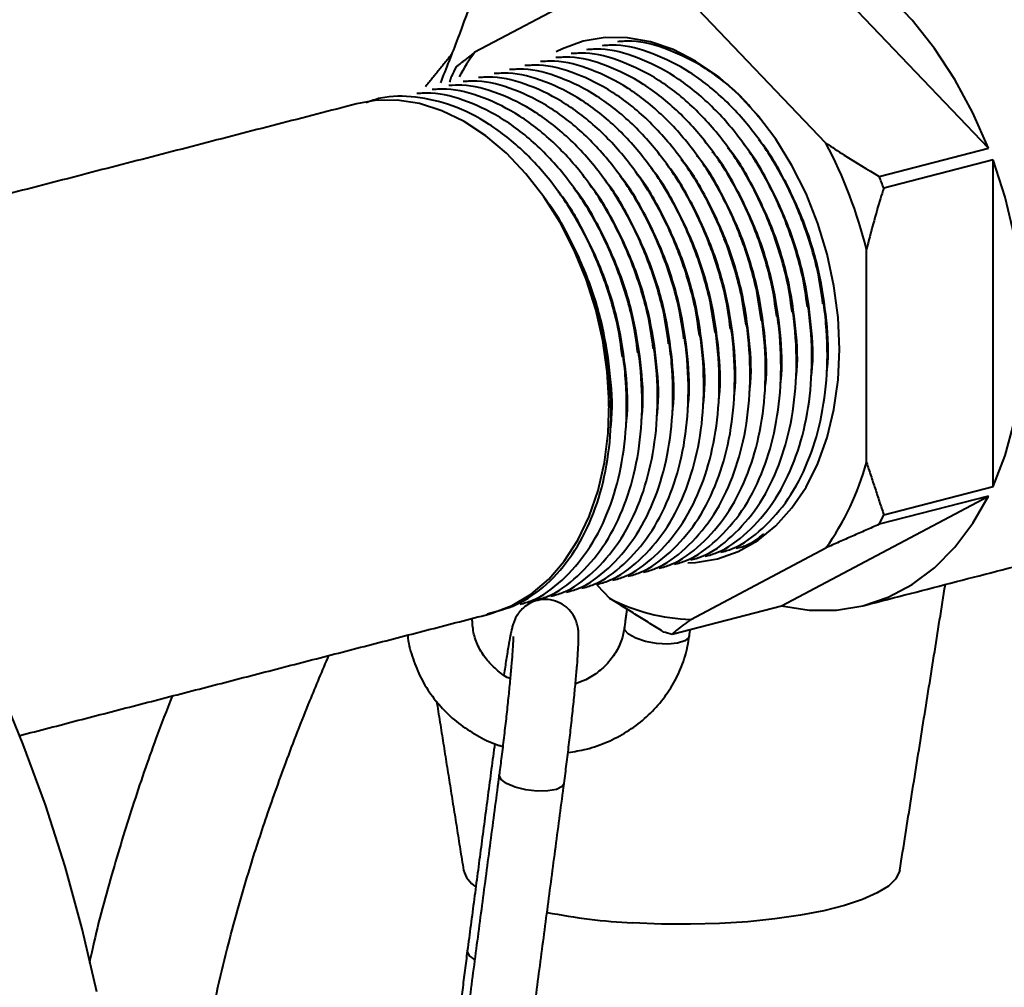
# Model space of a CAD drawing. Extents: x 3937 to 36174, y -8688 to 8546.
# Drawn here: x 30056 to 30156, y -7110 to -7012 of the extents above; entities that cross this region are included whole.
import ezdxf

# ---------------------------------------------------------------- set-up
doc = ezdxf.new("R2010")
doc.units = 0
doc.header["$LTSCALE"] = 10
doc.header["$MEASUREMENT"] = 0
doc.layers.add('PUMPPY', color=7, linetype='CONTINUOUS')

msp = doc.modelspace()

# ---------------------------------------------------------------- linework, layer by layer
at = {"layer": 'PUMPPY', "lineweight": 40}
for p, q in [((30154.397, -7024.95), (30133.316, -7002.867)), ((30115.843, -7007.91), (30102.103, -7015.19)), ((30137.841, -7024.44), (30124.102, -7010.048)), ((30143.269, -7027.831), (30154.397, -7024.95)), ((30154.856, -7026.154), (30143.727, -7029.034)), ((30154.856, -7059.407), (30154.856, -7026.154)), ((30141.971, -7056.952), (30141.971, -7035.279)), ((30143.727, -7062.288), (30154.856, -7059.407)), ((30133.316, -7071.544), (30154.397, -7060.374)), ((30154.397, -7060.374), (30143.269, -7063.254)), ((30124.102, -7072.934), (30137.841, -7065.654)), ((30114.559, -7069.451), (30115.843, -7070.796)), ((30122.187, -7074.424), (30133.316, -7071.544))]:
    msp.add_line(p, q, dxfattribs=at)
at = {"layer": 'PUMPPY', "lineweight": 40, "flags": 128}
for points in [[(30154.397, -7024.95), (30152.809, -7021.353), (30150.969, -7017.954), (30148.9, -7014.796), (30146.63, -7011.919), (30144.186, -7009.359), (30141.6, -7007.149), (30138.903, -7005.315), (30136.13, -7003.882), (30133.316, -7002.867)], [(30139.221, -7045.404), (30139.081, -7042.198), (30138.662, -7038.966), (30137.97, -7035.756), (30137.016, -7032.613), (30135.814, -7029.585), (30134.38, -7026.714), (30132.737, -7024.044), (30130.907, -7021.612), (30128.918, -7019.454), (30126.798, -7017.603), (30124.579, -7016.084), (30122.292, -7014.919), (30119.972, -7014.127), (30117.652, -7013.718), (30115.365, -7013.699), (30113.146, -7014.069), (30111.027, -7014.824), (30110.376, -7015.144)], [(30109.13, -7029.919), (30107.302, -7027.559), (30105.322, -7025.473), (30103.216, -7023.693), (30101.017, -7022.244), (30098.757, -7021.148), (30096.468, -7020.421), (30094.183, -7020.072), (30091.937, -7020.108), (30090.071, -7020.443)], [(30154.856, -7059.407), (30156.081, -7056.252), (30157.014, -7052.855), (30157.643, -7049.26), (30157.959, -7045.511), (30157.959, -7041.656), (30157.643, -7037.744), (30157.014, -7033.823), (30156.081, -7029.944), (30154.856, -7026.154)], [(30103.518, -7072.398), (30103.828, -7072.314), (30105.901, -7071.517), (30107.841, -7070.354), (30109.62, -7068.842), (30111.212, -7067.003), (30112.593, -7064.863), (30113.745, -7062.455), (30114.649, -7059.814), (30115.293, -7056.976), (30115.667, -7053.985), (30115.766, -7050.884), (30115.588, -7047.718), (30115.136, -7044.532), (30114.417, -7041.374), (30113.441, -7038.29), (30112.222, -7035.324), (30110.778, -7032.52), (30109.13, -7029.919)], [(30123.784, -7067.182), (30124.579, -7067.145), (30126.798, -7066.774), (30128.918, -7066.02), (30130.907, -7064.892), (30132.737, -7063.407), (30134.38, -7061.588), (30135.814, -7059.459), (30137.016, -7057.053), (30137.97, -7054.404), (30138.662, -7051.552), (30139.081, -7048.537), (30139.221, -7045.404)], [(30133.316, -7071.544), (30136.13, -7071.986), (30138.903, -7071.988), (30141.6, -7071.55), (30144.186, -7070.679), (30146.63, -7069.384), (30148.9, -7067.682), (30150.969, -7065.595), (30152.809, -7063.148), (30154.397, -7060.374)], [(30123.936, -7074.64), (30123.885, -7074.793), (30123.484, -7075.13), (30122.739, -7075.355), (30121.74, -7075.441), (30120.607, -7075.378), (30119.477, -7075.173), (30118.486, -7074.852), (30117.754, -7074.452), (30117.37, -7074.022), (30117.327, -7073.766)], [(30063.631, -7110.851), (30062.14, -7104.44), (30060.39, -7098.092), (30058.388, -7091.832), (30056.139, -7085.679), (30053.654, -7079.657)], [(30111.19, -7089.63), (30110.985, -7089.963), (30110.403, -7090.248), (30109.518, -7090.406), (30108.435, -7090.418), (30107.286, -7090.282), (30106.21, -7090.014), (30105.335, -7089.648), (30104.768, -7089.226), (30104.577, -7088.801), (30104.581, -7088.755)], [(30145.358, -7098.47), (30145.338, -7098.577), (30144.963, -7099.339), (30144.199, -7100.081), (30143.059, -7100.791), (30141.564, -7101.454), (30139.741, -7102.061), (30137.622, -7102.599), (30135.244, -7103.059), (30132.651, -7103.433), (30129.889, -7103.714), (30127.006, -7103.897), (30124.054, -7103.98), (30121.087, -7103.96), (30118.156, -7103.837)], [(30101.335, -7106.713), (30101.332, -7106.758), (30101.523, -7107.184), (30102.088, -7107.604)]]:
    msp.add_lwpolyline(points, dxfattribs=at)
at = {"layer": 'PUMPPY', "lineweight": 40}
for centre, radius, start, end in [((30121.204, -7029.194), 23.685, 143.75386, 150.94985), ((30126.328, -7029.678), 29.193, 153.56321, 155.66232), ((30096.137, -7046.535), 47.195, 13.79692, 27.91425), ((30095.859, -7046.582), 50.983, 20.13187, 21.5793), ((30115.785, -7049.856), 27.13, 324.38794, 344.83759), ((30117.129, -7050.257), 29.193, 333.56321, 335.66232), ((30124.602, -7053.975), 18.965, 242.49106, 268.4873), ((30126.81, -7054.672), 20.286, 254.15136, 256.827), ((30103.727, -7097.709), 2.877, 195.34397, 238.03266), ((30121.413, -7041.76), 62.162, 258.90703, 266.99662)]:
    msp.add_arc(centre, radius, start, end, dxfattribs=at)
for points, knots in [([(30105.969, -6996.029), (30105.191, -6998.818), (30103.499, -7004.884), (30100.987, -7012.282), (30099.187, -7016.812), (30098.595, -7018.301)], [0, 0, 0, 0, 0.3635904, 0.7908137, 1, 1, 1, 1]), ([(30127.136, -7066.104), (30127.535, -7065.992), (30129.095, -7065.553), (30131.475, -7063.753), (30134.09, -7060.798), (30136.065, -7057.049), (30137.398, -7052.746), (30138.05, -7047.964), (30137.973, -7042.81), (30137.14, -7037.537), (30135.606, -7032.456), (30133.471, -7027.765), (30130.793, -7023.552), (30127.609, -7019.935), (30124.029, -7017.078), (30120.27, -7015.238), (30117.223, -7014.385), (30115.534, -7014.49), (30115.056, -7014.52)], [0, 0, 0, 0, 0.0237135, 0.0927598, 0.1618061, 0.2294985, 0.2949953, 0.3619582, 0.430699, 0.499899, 0.5681866, 0.6342944, 0.7004022, 0.7686897, 0.8378898, 0.9066306, 0.9735934, 1, 1, 1, 1]), ([(30131.252, -7022.084), (30130.561, -7021.252), (30128.817, -7019.154), (30125.589, -7016.689), (30121.844, -7014.826), (30118.794, -7013.979), (30117.105, -7014.083), (30116.628, -7014.113)], [0, 0, 0, 0, 0.1640636, 0.4141469, 0.6625705, 0.9045688, 1, 1, 1, 1]), ([(30124.103, -7066.883), (30124.465, -7066.78), (30125.987, -7066.348), (30128.331, -7064.564), (30130.948, -7061.612), (30132.922, -7057.862), (30134.255, -7053.559), (30134.908, -7048.777), (30134.831, -7043.623), (30133.997, -7038.351), (30132.463, -7033.27), (30130.328, -7028.578), (30127.65, -7024.366), (30124.467, -7020.748), (30120.886, -7017.892), (30117.127, -7016.051), (30114.08, -7015.199), (30112.391, -7015.303), (30111.914, -7015.333)], [0, 0, 0, 0, 0.0215639, 0.0907622, 0.1599605, 0.227802, 0.2934431, 0.3605534, 0.4294455, 0.4987979, 0.5672358, 0.6334892, 0.6997425, 0.7681804, 0.8375328, 0.906425, 0.9735353, 1, 1, 1, 1]), ([(30125.565, -7066.511), (30125.964, -7066.398), (30127.524, -7065.959), (30129.903, -7064.159), (30132.519, -7061.205), (30134.493, -7057.456), (30135.826, -7053.152), (30136.479, -7048.37), (30136.402, -7043.217), (30135.569, -7037.944), (30134.035, -7032.863), (30131.899, -7028.172), (30129.222, -7023.959), (30126.038, -7020.342), (30122.457, -7017.485), (30118.698, -7015.644), (30115.648, -7014.791), (30113.956, -7014.897), (30113.474, -7014.927)], [0, 0, 0, 0, 0.0237088, 0.0927416, 0.1617744, 0.2294536, 0.2949377, 0.3618875, 0.4306148, 0.4998014, 0.5680756, 0.6341704, 0.7002653, 0.7685395, 0.837726, 0.9064534, 0.9734032, 1, 1, 1, 1]), ([(30119.279, -7068.137), (30119.678, -7068.025), (30121.238, -7067.586), (30123.618, -7065.786), (30126.233, -7062.832), (30128.208, -7059.083), (30129.541, -7054.779), (30130.193, -7049.997), (30130.117, -7044.843), (30129.283, -7039.571), (30127.749, -7034.49), (30125.614, -7029.798), (30122.936, -7025.586), (30119.753, -7021.968), (30116.172, -7019.112), (30112.413, -7017.271), (30109.366, -7016.419), (30107.677, -7016.523), (30107.2, -7016.553)], [0, 0, 0, 0, 0.0237135, 0.0927598, 0.1618061, 0.2294985, 0.2949953, 0.3619582, 0.430699, 0.499899, 0.5681866, 0.6342944, 0.7004022, 0.7686897, 0.8378898, 0.9066306, 0.9735934, 1, 1, 1, 1]), ([(30120.851, -7067.731), (30121.25, -7067.618), (30122.81, -7067.179), (30125.189, -7065.379), (30127.805, -7062.425), (30129.779, -7058.676), (30131.112, -7054.372), (30131.765, -7049.59), (30131.688, -7044.437), (30130.855, -7039.164), (30129.321, -7034.083), (30127.185, -7029.392), (30124.508, -7025.179), (30121.324, -7021.562), (30117.743, -7018.705), (30113.984, -7016.865), (30110.938, -7016.012), (30109.249, -7016.117), (30108.771, -7016.146)], [0, 0, 0, 0, 0.0237135, 0.0927598, 0.1618061, 0.2294985, 0.2949953, 0.3619582, 0.430699, 0.499899, 0.5681866, 0.6342944, 0.7004022, 0.7686897, 0.8378898, 0.9066306, 0.9735934, 1, 1, 1, 1]), ([(30122.422, -7067.324), (30122.821, -7067.212), (30124.381, -7066.773), (30126.761, -7064.973), (30129.376, -7062.019), (30131.351, -7058.269), (30132.684, -7053.966), (30133.336, -7049.184), (30133.259, -7044.03), (30132.426, -7038.757), (30130.892, -7033.676), (30128.757, -7028.985), (30126.079, -7024.772), (30122.895, -7021.155), (30119.315, -7018.298), (30115.556, -7016.458), (30112.509, -7015.605), (30110.82, -7015.71), (30110.342, -7015.74)], [0, 0, 0, 0, 0.0237135, 0.0927598, 0.1618061, 0.2294985, 0.2949953, 0.3619582, 0.430699, 0.499899, 0.5681866, 0.6342944, 0.7004022, 0.7686897, 0.8378898, 0.9066306, 0.9735934, 1, 1, 1, 1]), ([(30116.137, -7068.951), (30116.536, -7068.839), (30118.096, -7068.399), (30120.475, -7066.6), (30123.091, -7063.645), (30125.065, -7059.896), (30126.398, -7055.592), (30127.051, -7050.81), (30126.974, -7045.657), (30126.141, -7040.384), (30124.607, -7035.303), (30122.471, -7030.612), (30119.794, -7026.399), (30116.61, -7022.782), (30113.029, -7019.925), (30109.27, -7018.085), (30106.224, -7017.232), (30104.535, -7017.337), (30104.057, -7017.367)], [0, 0, 0, 0, 0.0237135, 0.0927598, 0.1618061, 0.2294985, 0.2949953, 0.3619582, 0.430699, 0.499899, 0.5681866, 0.6342944, 0.7004022, 0.7686897, 0.8378898, 0.9066306, 0.9735934, 1, 1, 1, 1]), ([(30117.708, -7068.544), (30118.107, -7068.432), (30119.667, -7067.993), (30122.047, -7066.193), (30124.662, -7063.239), (30126.637, -7059.489), (30127.969, -7055.186), (30128.622, -7050.404), (30128.545, -7045.25), (30127.712, -7039.977), (30126.178, -7034.896), (30124.043, -7030.205), (30121.365, -7025.992), (30118.181, -7022.375), (30114.601, -7019.518), (30110.841, -7017.678), (30107.795, -7016.825), (30106.106, -7016.93), (30105.628, -7016.96)], [0, 0, 0, 0, 0.0237135, 0.0927598, 0.1618061, 0.2294985, 0.2949953, 0.3619582, 0.430699, 0.499899, 0.5681866, 0.6342944, 0.7004022, 0.7686897, 0.8378898, 0.9066306, 0.9735934, 1, 1, 1, 1]), ([(30112.994, -7069.764), (30113.393, -7069.652), (30114.953, -7069.213), (30117.333, -7067.413), (30119.948, -7064.459), (30121.923, -7060.709), (30123.255, -7056.406), (30123.908, -7051.624), (30123.831, -7046.47), (30122.998, -7041.198), (30121.464, -7036.117), (30119.329, -7031.425), (30116.651, -7027.212), (30113.467, -7023.595), (30109.887, -7020.739), (30106.127, -7018.898), (30103.081, -7018.045), (30101.392, -7018.15), (30100.914, -7018.18)], [0, 0, 0, 0, 0.0237135, 0.0927598, 0.1618061, 0.2294985, 0.2949953, 0.3619582, 0.430699, 0.499899, 0.5681866, 0.6342944, 0.7004022, 0.7686897, 0.8378898, 0.9066306, 0.9735934, 1, 1, 1, 1]), ([(30114.492, -7069.381), (30114.915, -7069.262), (30116.501, -7068.818), (30118.904, -7067.008), (30121.519, -7064.052), (30123.494, -7060.303), (30124.827, -7055.999), (30125.479, -7051.217), (30125.403, -7046.063), (30124.569, -7040.791), (30123.035, -7035.71), (30120.9, -7031.018), (30118.222, -7026.806), (30115.039, -7023.188), (30111.458, -7020.332), (30107.699, -7018.491), (30104.652, -7017.639), (30102.963, -7017.744), (30102.486, -7017.773)], [0, 0, 0, 0, 0.0251572, 0.0941014, 0.1630456, 0.2306379, 0.2960379, 0.3629018, 0.4315409, 0.5006386, 0.5688252, 0.6348352, 0.7008452, 0.7690318, 0.8381295, 0.9067686, 0.9736325, 1, 1, 1, 1]), ([(30108.28, -7070.984), (30108.679, -7070.872), (30110.239, -7070.433), (30112.619, -7068.633), (30115.234, -7065.679), (30117.209, -7061.93), (30118.541, -7057.626), (30119.194, -7052.844), (30119.117, -7047.69), (30118.284, -7042.418), (30116.75, -7037.337), (30114.615, -7032.645), (30111.937, -7028.433), (30108.753, -7024.815), (30105.172, -7021.959), (30101.413, -7020.118), (30098.367, -7019.266), (30096.678, -7019.37), (30096.2, -7019.4)], [0, 0, 0, 0, 0.0237135, 0.0927598, 0.1618061, 0.2294985, 0.2949953, 0.3619582, 0.430699, 0.499899, 0.5681866, 0.6342944, 0.7004022, 0.7686897, 0.8378898, 0.9066306, 0.9735934, 1, 1, 1, 1]), ([(30109.851, -7070.578), (30110.25, -7070.465), (30111.81, -7070.026), (30114.19, -7068.226), (30116.805, -7065.272), (30118.78, -7061.523), (30120.113, -7057.219), (30120.765, -7052.437), (30120.688, -7047.284), (30119.855, -7042.011), (30118.321, -7036.93), (30116.186, -7032.239), (30113.508, -7028.026), (30110.324, -7024.409), (30106.744, -7021.552), (30102.985, -7019.712), (30099.938, -7018.859), (30098.249, -7018.964), (30097.772, -7018.993)], [0, 0, 0, 0, 0.0237135, 0.0927598, 0.1618061, 0.2294985, 0.2949953, 0.3619582, 0.430699, 0.499899, 0.5681866, 0.6342944, 0.7004022, 0.7686897, 0.8378898, 0.9066306, 0.9735934, 1, 1, 1, 1]), ([(30111.423, -7070.171), (30111.822, -7070.059), (30113.382, -7069.619), (30115.761, -7067.82), (30118.377, -7064.865), (30120.351, -7061.116), (30121.684, -7056.813), (30122.337, -7052.031), (30122.26, -7046.877), (30121.427, -7041.604), (30119.893, -7036.523), (30117.757, -7031.832), (30115.08, -7027.619), (30111.896, -7024.002), (30108.315, -7021.145), (30104.556, -7019.307), (30101.552, -7018.458), (30099.903, -7018.557), (30099.466, -7018.583)], [0, 0, 0, 0, 0.0237672, 0.09297, 0.1621728, 0.2300186, 0.295664, 0.3627786, 0.4316752, 0.5010321, 0.5694744, 0.6357321, 0.7019897, 0.770432, 0.8397889, 0.9086855, 0.9758001, 1, 1, 1, 1]), ([(30106.709, -7071.391), (30107.108, -7071.279), (30108.668, -7070.84), (30111.047, -7069.04), (30113.663, -7066.085), (30115.637, -7062.336), (30116.97, -7058.033), (30117.623, -7053.251), (30117.546, -7048.097), (30116.712, -7042.824), (30115.178, -7037.743), (30113.043, -7033.052), (30110.366, -7028.84), (30107.181, -7025.218), (30103.603, -7022.379), (30099.834, -7020.476), (30096.091, -7019.643), (30093.112, -7019.589), (30091.516, -7020.158), (30091.031, -7020.331)], [0, 0, 0, 0, 0.0222102, 0.0868794, 0.1515486, 0.2149498, 0.2762946, 0.3390125, 0.4033955, 0.4682088, 0.5321673, 0.5940843, 0.6560013, 0.7199599, 0.7847731, 0.8491562, 0.9118741, 0.9732189, 1, 1, 1, 1]), ([(30136.351, -7048.185), (30136.366, -7048.074), (30136.601, -7046.41), (30136.393, -7042.891), (30135.65, -7037.871), (30134.172, -7032.976), (30132.089, -7028.544), (30130.472, -7025.696), (30129.465, -7024.555), (30129.445, -7024.532)], [0, 0, 0, 0, 0.0142478, 0.2136495, 0.4143834, 0.6124703, 0.804234, 0.9959977, 1, 1, 1, 1]), ([(30137.922, -7047.778), (30137.938, -7047.667), (30138.172, -7046.003), (30137.965, -7042.484), (30137.221, -7037.464), (30135.743, -7032.569), (30133.661, -7028.138), (30132.044, -7025.289), (30131.037, -7024.148), (30131.016, -7024.125)], [0, 0, 0, 0, 0.0142478, 0.2136495, 0.4143834, 0.6124703, 0.804234, 0.9959977, 1, 1, 1, 1]), ([(30137.841, -7024.44), (30138.452, -7024.848), (30140.213, -7026.024), (30142.061, -7027.117), (30143.269, -7027.831)], [0, 0, 0, 0, 0.3466968, 1, 1, 1, 1]), ([(30133.208, -7048.998), (30133.224, -7048.887), (30133.458, -7047.224), (30133.251, -7043.704), (30132.507, -7038.684), (30131.029, -7033.789), (30128.947, -7029.358), (30127.33, -7026.509), (30126.322, -7025.368), (30126.302, -7025.345)], [0, 0, 0, 0, 0.0142478, 0.2136495, 0.4143834, 0.6124703, 0.804234, 0.9959977, 1, 1, 1, 1]), ([(30134.779, -7048.591), (30134.795, -7048.48), (30135.03, -7046.817), (30134.822, -7043.298), (30134.079, -7038.278), (30132.601, -7033.382), (30130.518, -7028.951), (30128.901, -7026.102), (30127.894, -7024.962), (30127.873, -7024.938)], [0, 0, 0, 0, 0.0142478, 0.2136495, 0.4143834, 0.6124703, 0.804234, 0.9959977, 1, 1, 1, 1]), ([(30130.065, -7049.811), (30130.081, -7049.701), (30130.316, -7048.037), (30130.108, -7044.518), (30129.365, -7039.498), (30127.887, -7034.603), (30125.804, -7030.171), (30124.187, -7027.322), (30123.18, -7026.182), (30123.159, -7026.158)], [0, 0, 0, 0, 0.0142478, 0.2136495, 0.4143834, 0.6124703, 0.804234, 0.9959977, 1, 1, 1, 1]), ([(30131.637, -7049.405), (30131.652, -7049.294), (30131.887, -7047.63), (30131.679, -7044.111), (30130.936, -7039.091), (30129.458, -7034.196), (30127.375, -7029.764), (30125.758, -7026.916), (30124.751, -7025.775), (30124.731, -7025.752)], [0, 0, 0, 0, 0.0142478, 0.2136495, 0.4143834, 0.6124703, 0.804234, 0.9959977, 1, 1, 1, 1]), ([(30125.351, -7051.032), (30125.367, -7050.921), (30125.601, -7049.257), (30125.394, -7045.738), (30124.65, -7040.718), (30123.173, -7035.823), (30121.09, -7031.391), (30119.473, -7028.542), (30118.466, -7027.402), (30118.445, -7027.378)], [0, 0, 0, 0, 0.0142478, 0.2136495, 0.4143834, 0.6124703, 0.804234, 0.9959977, 1, 1, 1, 1]), ([(30126.923, -7050.625), (30126.938, -7050.514), (30127.173, -7048.85), (30126.965, -7045.331), (30126.222, -7040.311), (30124.744, -7035.416), (30122.661, -7030.984), (30121.044, -7028.136), (30120.037, -7026.995), (30120.017, -7026.972)], [0, 0, 0, 0, 0.0142478, 0.2136495, 0.4143834, 0.6124703, 0.804234, 0.9959977, 1, 1, 1, 1]), ([(30128.494, -7050.218), (30128.51, -7050.107), (30128.744, -7048.444), (30128.537, -7044.924), (30127.793, -7039.904), (30126.315, -7035.009), (30124.233, -7030.578), (30122.616, -7027.729), (30121.608, -7026.588), (30121.588, -7026.565)], [0, 0, 0, 0, 0.0142478, 0.2136495, 0.4143834, 0.6124703, 0.804234, 0.9959977, 1, 1, 1, 1]), ([(30122.209, -7051.845), (30122.224, -7051.734), (30122.459, -7050.07), (30122.251, -7046.551), (30121.508, -7041.531), (30120.03, -7036.636), (30117.947, -7032.205), (30116.33, -7029.356), (30115.323, -7028.215), (30115.302, -7028.192)], [0, 0, 0, 0, 0.0142478, 0.2136495, 0.4143834, 0.6124703, 0.804234, 0.9959977, 1, 1, 1, 1]), ([(30123.78, -7051.438), (30123.796, -7051.327), (30124.03, -7049.664), (30123.823, -7046.144), (30123.079, -7041.125), (30121.601, -7036.229), (30119.518, -7031.798), (30117.901, -7028.949), (30116.894, -7027.808), (30116.874, -7027.785)], [0, 0, 0, 0, 0.01424784, 0.2136495, 0.41438343, 0.61247031, 0.804234, 0.99599768, 1, 1, 1, 1]), ([(30117.495, -7053.065), (30117.51, -7052.954), (30117.745, -7051.29), (30117.537, -7047.771), (30116.794, -7042.751), (30115.316, -7037.856), (30113.233, -7033.425), (30111.616, -7030.576), (30110.609, -7029.435), (30110.588, -7029.412)], [0, 0, 0, 0, 0.01424784, 0.2136495, 0.41438343, 0.61247031, 0.804234, 0.99599768, 1, 1, 1, 1]), ([(30119.066, -7052.658), (30119.082, -7052.547), (30119.316, -7050.884), (30119.109, -7047.364), (30118.365, -7042.345), (30116.887, -7037.449), (30114.804, -7033.018), (30113.187, -7030.169), (30112.18, -7029.028), (30112.16, -7029.005)], [0, 0, 0, 0, 0.0142478, 0.2136495, 0.4143834, 0.6124703, 0.804234, 0.9959977, 1, 1, 1, 1]), ([(30120.637, -7052.252), (30120.653, -7052.141), (30120.887, -7050.477), (30120.68, -7046.958), (30119.936, -7041.938), (30118.458, -7037.043), (30116.376, -7032.611), (30114.759, -7029.763), (30113.752, -7028.622), (30113.731, -7028.598)], [0, 0, 0, 0, 0.0142478, 0.2136495, 0.4143834, 0.6124703, 0.804234, 0.9959977, 1, 1, 1, 1]), ([(30143.727, -7029.034), (30143.615, -7029.382), (30142.954, -7031.438), (30142.417, -7033.536), (30141.971, -7035.279)], [0, 0, 0, 0, 0.1690346, 1, 1, 1, 1]), ([(30103.358, -7072.362), (30104.364, -7072.106), (30106.541, -7071.55), (30109.485, -7069.473), (30112.089, -7066.485), (30114.067, -7062.745), (30115.399, -7058.439), (30116.051, -7053.657), (30115.974, -7048.504), (30115.143, -7043.229), (30113.602, -7038.157), (30111.584, -7033.641), (30109.908, -7031.099), (30109.13, -7029.919)], [0, 0, 0, 0, 0.0816352, 0.1765819, 0.2715286, 0.3646136, 0.4546794, 0.5467612, 0.6412878, 0.7364459, 0.8303493, 0.9212552, 1, 1, 1, 1]), ([(30115.923, -7053.472), (30115.939, -7053.361), (30116.173, -7051.697), (30115.966, -7048.178), (30115.223, -7043.157), (30113.744, -7038.266), (30111.783, -7034.072), (30110.288, -7031.441), (30109.447, -7030.41), (30109.397, -7030.348)], [0, 0, 0, 0, 0.0146417, 0.219555, 0.4258375, 0.6293997, 0.826464, 0.9896802, 1, 1, 1, 1]), ([(30133.818, -7032.619), (30133.807, -7032.589), (30133.784, -7032.531), (30133.76, -7032.472), (30133.749, -7032.442)], [0, 0, 0, 0, 0.4999997, 1, 1, 1, 1]), ([(30135.368, -7032.156), (30135.356, -7032.126), (30135.332, -7032.066), (30135.309, -7032.006), (30135.297, -7031.976)], [0, 0, 0, 0, 0.4999997, 1, 1, 1, 1]), ([(30137.539, -7040.797), (30137.384, -7039.69), (30136.997, -7036.922), (30136.177, -7033.978), (30135.411, -7032.318), (30135.345, -7032.175)], [0, 0, 0, 0, 0.3786352, 0.9466219, 1, 1, 1, 1]), ([(30111.001, -7032.935), (30111.284, -7033.455), (30111.911, -7034.608), (30113.06, -7037.157), (30114.318, -7040.685), (30115.162, -7044.347), (30115.562, -7047.293), (30115.761, -7049.359), (30115.723, -7050.663), (30115.705, -7051.257)], [0, 0, 0, 0, 0.0944305, 0.2096205, 0.4387383, 0.6745006, 0.7887619, 0.9038165, 1, 1, 1, 1]), ([(30130.709, -7033.519), (30130.698, -7033.489), (30130.674, -7033.429), (30130.65, -7033.369), (30130.638, -7033.339)], [0, 0, 0, 0, 0.4999991, 1, 1, 1, 1]), ([(30132.837, -7042.09), (30132.678, -7040.959), (30132.287, -7038.167), (30131.481, -7035.246), (30130.738, -7033.63), (30130.694, -7033.534)], [0, 0, 0, 0, 0.3904285, 0.9635206, 1, 1, 1, 1]), ([(30132.276, -7033.101), (30132.265, -7033.072), (30132.242, -7033.015), (30132.22, -7032.957), (30132.208, -7032.929)], [0, 0, 0, 0, 0.4999997, 1, 1, 1, 1]), ([(30134.396, -7041.609), (30134.241, -7040.503), (30133.853, -7037.736), (30133.051, -7034.836), (30132.306, -7033.217), (30132.26, -7033.116)], [0, 0, 0, 0, 0.3846732, 0.9618988, 1, 1, 1, 1]), ([(30135.953, -7041.109), (30135.802, -7040.034), (30135.418, -7037.298), (30134.613, -7034.404), (30133.856, -7032.761), (30133.798, -7032.636)], [0, 0, 0, 0, 0.3744593, 0.9525555, 1, 1, 1, 1]), ([(30125.923, -7034.554), (30125.911, -7034.523), (30125.887, -7034.462), (30125.863, -7034.401), (30125.851, -7034.37)], [0, 0, 0, 0, 0.4999995, 1, 1, 1, 1]), ([(30127.502, -7034.167), (30127.49, -7034.137), (30127.466, -7034.075), (30127.442, -7034.014), (30127.43, -7033.983)], [0, 0, 0, 0, 0.4999994, 1, 1, 1, 1]), ([(30129.706, -7042.981), (30129.545, -7041.824), (30129.152, -7039.006), (30128.317, -7036.004), (30127.547, -7034.337), (30127.478, -7034.187)], [0, 0, 0, 0, 0.3880789, 0.9449956, 1, 1, 1, 1]), ([(30129.096, -7033.817), (30129.084, -7033.786), (30129.06, -7033.726), (30129.036, -7033.665), (30129.024, -7033.634)], [0, 0, 0, 0, 0.4999993, 1, 1, 1, 1]), ([(30131.273, -7042.549), (30131.113, -7041.4), (30130.721, -7038.591), (30129.896, -7035.616), (30129.135, -7033.967), (30129.074, -7033.835)], [0, 0, 0, 0, 0.3889241, 0.9512066, 1, 1, 1, 1]), ([(30122.798, -7035.413), (30122.787, -7035.383), (30122.763, -7035.324), (30122.739, -7035.264), (30122.728, -7035.234)], [0, 0, 0, 0, 0.4999997, 1, 1, 1, 1]), ([(30124.966, -7044.034), (30124.811, -7042.932), (30124.425, -7040.17), (30123.607, -7037.233), (30122.841, -7035.574), (30122.776, -7035.432)], [0, 0, 0, 0, 0.3776114, 0.9469549, 1, 1, 1, 1]), ([(30124.355, -7034.97), (30124.343, -7034.94), (30124.32, -7034.879), (30124.296, -7034.819), (30124.284, -7034.788)], [0, 0, 0, 0, 0.4999996, 1, 1, 1, 1]), ([(30126.555, -7043.738), (30126.396, -7042.599), (30126.005, -7039.8), (30125.173, -7036.814), (30124.402, -7035.143), (30124.331, -7034.99)], [0, 0, 0, 0, 0.3837229, 0.9434935, 1, 1, 1, 1]), ([(30128.134, -7043.381), (30127.973, -7042.226), (30127.58, -7039.41), (30126.744, -7036.404), (30125.97, -7034.73), (30125.898, -7034.574)], [0, 0, 0, 0, 0.3866967, 0.9427356, 1, 1, 1, 1]), ([(30119.71, -7036.365), (30119.698, -7036.337), (30119.676, -7036.279), (30119.653, -7036.222), (30119.642, -7036.193)], [0, 0, 0, 0, 0.49999974, 1, 1, 1, 1]), ([(30121.827, -7044.873), (30121.671, -7043.763), (30121.283, -7040.993), (30120.482, -7038.093), (30119.739, -7036.477), (30119.694, -7036.38)], [0, 0, 0, 0, 0.3859261, 0.9632, 1, 1, 1, 1]), ([(30121.25, -7035.879), (30121.239, -7035.85), (30121.216, -7035.791), (30121.192, -7035.733), (30121.181, -7035.703)], [0, 0, 0, 0, 0.4999997, 1, 1, 1, 1]), ([(30123.384, -7044.376), (30123.233, -7043.296), (30122.848, -7040.556), (30122.043, -7037.66), (30121.287, -7036.019), (30121.231, -7035.897)], [0, 0, 0, 0, 0.3757376, 0.9534606, 1, 1, 1, 1]), ([(30114.929, -7037.415), (30114.917, -7037.385), (30114.893, -7037.324), (30114.869, -7037.262), (30114.857, -7037.232)], [0, 0, 0, 0, 0.4999995, 1, 1, 1, 1]), ([(30117.136, -7046.236), (30116.974, -7045.078), (30116.581, -7042.26), (30115.746, -7039.256), (30114.975, -7037.587), (30114.905, -7037.435)], [0, 0, 0, 0, 0.3879124, 0.9444075, 1, 1, 1, 1]), ([(30116.521, -7037.06), (30116.509, -7037.03), (30116.485, -7036.969), (30116.461, -7036.908), (30116.449, -7036.877)], [0, 0, 0, 0, 0.49999934, 1, 1, 1, 1]), ([(30118.703, -7045.807), (30118.543, -7044.657), (30118.151, -7041.846), (30117.324, -7038.867), (30116.561, -7037.214), (30116.499, -7037.079)], [0, 0, 0, 0, 0.3887923, 0.9500865, 1, 1, 1, 1]), ([(30118.132, -7036.755), (30118.12, -7036.725), (30118.096, -7036.665), (30118.073, -7036.605), (30118.061, -7036.574)], [0, 0, 0, 0, 0.4999992, 1, 1, 1, 1]), ([(30120.267, -7045.351), (30120.108, -7044.218), (30119.717, -7041.424), (30118.908, -7038.494), (30118.162, -7036.873), (30118.115, -7036.77)], [0, 0, 0, 0, 0.3901526, 0.9615122, 1, 1, 1, 1]), ([(30113.352, -7037.807), (30113.34, -7037.777), (30113.316, -7037.716), (30113.292, -7037.655), (30113.28, -7037.624)], [0, 0, 0, 0, 0.4999995, 1, 1, 1, 1]), ([(30115.562, -7046.629), (30115.401, -7045.476), (30115.009, -7042.662), (30114.173, -7039.658), (30113.399, -7037.984), (30113.327, -7037.828)], [0, 0, 0, 0, 0.3863457, 0.9427051, 1, 1, 1, 1]), ([(30136.06, -7041.296), (30136.056, -7041.265), (30136.048, -7041.202), (30136.04, -7041.139), (30136.035, -7041.107)], [0, 0, 0, 0, 0.5000004, 1, 1, 1, 1]), ([(30137.644, -7040.977), (30137.64, -7040.947), (30137.632, -7040.886), (30137.624, -7040.825), (30137.62, -7040.795)], [0, 0, 0, 0, 0.50000132, 1, 1, 1, 1]), ([(30131.377, -7042.742), (30131.373, -7042.709), (30131.364, -7042.644), (30131.355, -7042.579), (30131.351, -7042.546)], [0, 0, 0, 0, 0.5000006, 1, 1, 1, 1]), ([(30132.941, -7042.282), (30132.937, -7042.25), (30132.928, -7042.185), (30132.92, -7042.12), (30132.915, -7042.088)], [0, 0, 0, 0, 0.50000051, 1, 1, 1, 1]), ([(30134.502, -7041.799), (30134.498, -7041.767), (30134.489, -7041.703), (30134.481, -7041.639), (30134.477, -7041.607)], [0, 0, 0, 0, 0.5000004, 1, 1, 1, 1]), ([(30128.236, -7043.572), (30128.232, -7043.54), (30128.224, -7043.475), (30128.215, -7043.411), (30128.211, -7043.378)], [0, 0, 0, 0, 0.5000008, 1, 1, 1, 1]), ([(30129.809, -7043.174), (30129.805, -7043.142), (30129.796, -7043.077), (30129.787, -7043.011), (30129.783, -7042.979)], [0, 0, 0, 0, 0.5000007, 1, 1, 1, 1]), ([(30123.491, -7044.563), (30123.487, -7044.532), (30123.479, -7044.469), (30123.471, -7044.405), (30123.466, -7044.374)], [0, 0, 0, 0, 0.50000041, 1, 1, 1, 1]), ([(30125.07, -7044.212), (30125.066, -7044.182), (30125.059, -7044.122), (30125.051, -7044.062), (30125.047, -7044.031)], [0, 0, 0, 0, 0.5000014, 1, 1, 1, 1]), ([(30126.658, -7043.925), (30126.654, -7043.893), (30126.645, -7043.83), (30126.637, -7043.767), (30126.633, -7043.736)], [0, 0, 0, 0, 0.500001, 1, 1, 1, 1]), ([(30120.371, -7045.544), (30120.367, -7045.511), (30120.359, -7045.447), (30120.35, -7045.382), (30120.346, -7045.349)], [0, 0, 0, 0, 0.5000005, 1, 1, 1, 1]), ([(30121.933, -7045.063), (30121.929, -7045.031), (30121.92, -7044.967), (30121.912, -7044.903), (30121.907, -7044.871)], [0, 0, 0, 0, 0.5000005, 1, 1, 1, 1]), ([(30117.238, -7046.429), (30117.234, -7046.396), (30117.225, -7046.331), (30117.217, -7046.266), (30117.212, -7046.233)], [0, 0, 0, 0, 0.5000007, 1, 1, 1, 1]), ([(30118.807, -7046), (30118.802, -7045.968), (30118.794, -7045.903), (30118.785, -7045.837), (30118.781, -7045.805)], [0, 0, 0, 0, 0.5000006, 1, 1, 1, 1]), ([(30115.665, -7046.82), (30115.661, -7046.788), (30115.652, -7046.724), (30115.644, -7046.659), (30115.639, -7046.627)], [0, 0, 0, 0, 0.5000008, 1, 1, 1, 1]), ([(30128.708, -7065.697), (30129.11, -7065.594), (30130.131, -7065.334), (30130.995, -7064.641), (30131.518, -7064.222)], [0, 0, 0, 0, 0.3945267, 1, 1, 1, 1]), ([(30111.19, -7089.63), (30111.233, -7089.302), (30111.358, -7088.349), (30111.564, -7086.694), (30111.8, -7084.702), (30112.019, -7082.738), (30112.216, -7080.863), (30112.383, -7079.131), (30112.516, -7077.591), (30112.612, -7076.28), (30112.666, -7075.2), (30112.676, -7074.554), (30112.638, -7073.999), (30112.562, -7073.519), (30112.364, -7072.908), (30112, -7072.257), (30111.399, -7071.616), (30110.567, -7071.115), (30109.56, -7070.866), (30108.553, -7070.938), (30107.696, -7071.265), (30107.053, -7071.714), (30106.595, -7072.211), (30106.294, -7072.687), (30106.11, -7073.092), (30105.984, -7073.454), (30105.857, -7073.915), (30105.714, -7074.574), (30105.521, -7075.633), (30105.306, -7076.957), (30105.146, -7078.048), (30105.07, -7078.572)], [0, 0, 0, 0, 0.0263529, 0.0766457, 0.1269367, 0.1772281, 0.2275573, 0.2779911, 0.3286384, 0.379725, 0.4318532, 0.4875026, 0.508801, 0.5282922, 0.5445495, 0.5644305, 0.5866581, 0.6114448, 0.6374698, 0.6643912, 0.6869525, 0.706717, 0.7243141, 0.7401135, 0.7549968, 0.7725783, 0.7981751, 0.846428, 0.8970038, 0.9505476, 1, 1, 1, 1]), ([(30105.698, -7078.978), (30105.662, -7078.962), (30105.134, -7078.739), (30104.271, -7078.057), (30103.19, -7076.963), (30102.409, -7075.667), (30101.911, -7074.273), (30101.859, -7073.31), (30101.834, -7072.834)], [0, 0, 0, 0, 0.0143736, 0.20932534, 0.40540007, 0.60335944, 0.80391583, 1, 1, 1, 1]), ([(30124.102, -7072.934), (30123.846, -7073.117), (30123.108, -7073.647), (30122.551, -7074.117), (30122.187, -7074.424)], [0, 0, 0, 0, 0.3466968, 1, 1, 1, 1]), ([(30095.272, -7074.532), (30095.273, -7074.551), (30095.308, -7075.282), (30095.698, -7076.696), (30096.458, -7078.708), (30097.576, -7080.575), (30098.975, -7082.255), (30100.632, -7083.718), (30102.516, -7084.891), (30103.978, -7085.608), (30104.824, -7085.829), (30104.946, -7085.861)], [0, 0, 0, 0, 0.0035874, 0.14193632, 0.28028617, 0.41879946, 0.55760553, 0.69678567, 0.83637067, 0.97634829, 1, 1, 1, 1]), ([(30111.587, -7086.482), (30112.221, -7086.384), (30113.602, -7086.173), (30115.629, -7085.447), (30117.622, -7084.408), (30119.416, -7083.074), (30120.968, -7081.492), (30122.239, -7079.698), (30123.194, -7077.738), (30123.72, -7076.024), (30123.884, -7074.977), (30123.936, -7074.64)], [0, 0, 0, 0, 0.1025309, 0.2232568, 0.3439226, 0.4644361, 0.5847039, 0.7046448, 0.8242071, 0.9433839, 1, 1, 1, 1]), ([(30117.327, -7073.766), (30117.293, -7073.976), (30117.178, -7074.68), (30116.751, -7075.837), (30115.913, -7077.145), (30114.78, -7078.249), (30113.574, -7079.058), (30112.701, -7079.359), (30112.346, -7079.482)], [0, 0, 0, 0, 0.08469792, 0.28336945, 0.48089719, 0.67588816, 0.86839869, 1, 1, 1, 1]), ([(30106.001, -7074.682), (30106.001, -7074.685), (30106.001, -7074.692), (30106, -7074.975), (30105.976, -7075.534), (30105.917, -7076.452), (30105.817, -7077.695), (30105.679, -7079.213), (30105.506, -7080.936), (30105.306, -7082.798), (30105.084, -7084.734), (30104.853, -7086.642), (30104.683, -7087.976), (30104.594, -7088.653), (30104.581, -7088.756)], [0, 0, 0, 0, 0.0324895, 0.0934669, 0.1726944, 0.2650222, 0.3642016, 0.4664125, 0.5699612, 0.674134, 0.7786018, 0.8831861, 0.9821933, 1, 1, 1, 1]), ([(29968.2, -7582.471), (29968.361, -7581.48), (29968.706, -7579.355), (29968.751, -7575.915), (29968.646, -7572.465), (29968.353, -7569.304), (29967.993, -7566.579), (29967.633, -7563.859), (29967.534, -7561.026), (29968.049, -7558.098), (29969.207, -7555.072), (29971, -7551.866), (29973.293, -7548.424), (29975.729, -7544.924), (29978.771, -7540.395), (29982.034, -7534.513), (29985.146, -7527.116), (29987.633, -7519.528), (29989.802, -7510.896), (29991.569, -7501.355), (29993.085, -7491.13), (29994.438, -7481.498), (29995.662, -7472.459), (29996.963, -7462.808), (29998.36, -7452.666), (29999.916, -7442.104), (30001.49, -7432.379), (30003.107, -7423.415), (30004.773, -7415.202), (30006.575, -7407.288), (30008.518, -7399.731), (30010.706, -7392.249), (30013.121, -7384.837), (30015.898, -7377.048), (30019.44, -7367.828), (30023.859, -7357.069), (30029.193, -7344.604), (30034.475, -7332.283), (30039.404, -7320.308), (30043.664, -7309.208), (30047.449, -7298.346), (30050.719, -7288.032), (30053.502, -7278.37), (30055.851, -7269.401), (30057.816, -7261.158), (30059.477, -7253.502), (30060.914, -7246.214), (30062.239, -7238.788), (30063.505, -7230.804), (30064.714, -7221.962), (30065.806, -7212.242), (30066.749, -7201.644), (30067.575, -7190.198), (30068.336, -7178.001), (30069.151, -7164.752), (30070.121, -7151.187), (30071.381, -7137.988), (30072.915, -7126.2), (30074.721, -7115.809), (30076.746, -7106.776), (30078.803, -7099.44), (30080.83, -7093.16), (30082.917, -7087.318), (30085.074, -7081.74), (30086.597, -7078.147), (30087.25, -7076.608)], [0, 0, 0, 0, 0.005575, 0.0119564, 0.0183031, 0.0238685, 0.0285957, 0.0326704, 0.038217, 0.0434561, 0.0490914, 0.0574842, 0.0665331, 0.0758633, 0.0852749, 0.1018876, 0.1180789, 0.1337255, 0.1487023, 0.1689791, 0.1880586, 0.2059707, 0.2227439, 0.238405, 0.2597103, 0.2792877, 0.2975522, 0.3145417, 0.3302918, 0.3448341, 0.3607268, 0.3751481, 0.3902377, 0.4065971, 0.4242529, 0.4493669, 0.4767586, 0.5064145, 0.5305617, 0.5547255, 0.5773486, 0.5984095, 0.6178957, 0.6354943, 0.651564, 0.6661036, 0.6797549, 0.6932661, 0.7082297, 0.7246453, 0.7425138, 0.7618347, 0.7825936, 0.8047539, 0.8279566, 0.8544077, 0.8785237, 0.9003529, 0.9199781, 0.9374933, 0.9529809, 0.9641444, 0.9763503, 0.9898696, 1, 1, 1, 1]), ([(30071.295, -7080.738), (30070.739, -7082.172), (30069.314, -7085.845), (30067.248, -7091.883), (30065.048, -7099.14), (30063.59, -7104.465), (30062.95, -7107.552), (30062.876, -7107.912)], [0, 0, 0, 0, 0.16632755, 0.42614473, 0.67859229, 0.96248083, 1, 1, 1, 1]), ([(30101.335, -7106.713), (30101.292, -7107.041), (30101.167, -7107.994), (30100.961, -7109.647), (30100.749, -7111.427), (30100.629, -7112.511), (30100.581, -7112.946)], [0, 0, 0, 0, 0.16401099, 0.4770164, 0.79000962, 1, 1, 1, 1])]:
    msp.add_open_spline(points, degree=3, knots=knots, dxfattribs=at)
for points in [[(30099.703, -7015.464), (30097.067, -7018.694)], [(30100.188, -7016.681), (30102.103, -7015.19)], [(30099.569, -7018.218), (30099.729, -7017.647)], [(30090.071, -7020.443), (30025.097, -7037.26)], [(30111.009, -7032.931), (30111.004, -7032.921)], [(30115.769, -7051.331), (30115.769, -7051.258)], [(30141.971, -7056.952), (30143.727, -7062.288)], [(30141.766, -7071.508), (30179.164, -7061.829)], [(30143.269, -7063.254), (30137.841, -7065.654)], [(30145.358, -7098.47), (30149.996, -7069.378)], [(30121.27, -7074.187), (30115.843, -7070.796)], [(30055.776, -7084.754), (30103.518, -7072.398)], [(30117.577, -7071.88), (30117.327, -7073.766)], [(30123.936, -7074.64), (30124.028, -7073.948)], [(30098.206, -7081.244), (30100.952, -7098.47)], [(30104.132, -7085.564), (30101.335, -7106.713)], [(30104.581, -7088.756), (30101.17, -7114.545)], [(30107.779, -7115.419), (30111.19, -7089.63)]]:
    msp.add_open_spline(points, degree=1, dxfattribs=at)

doc.saveas('drawing.dxf')
